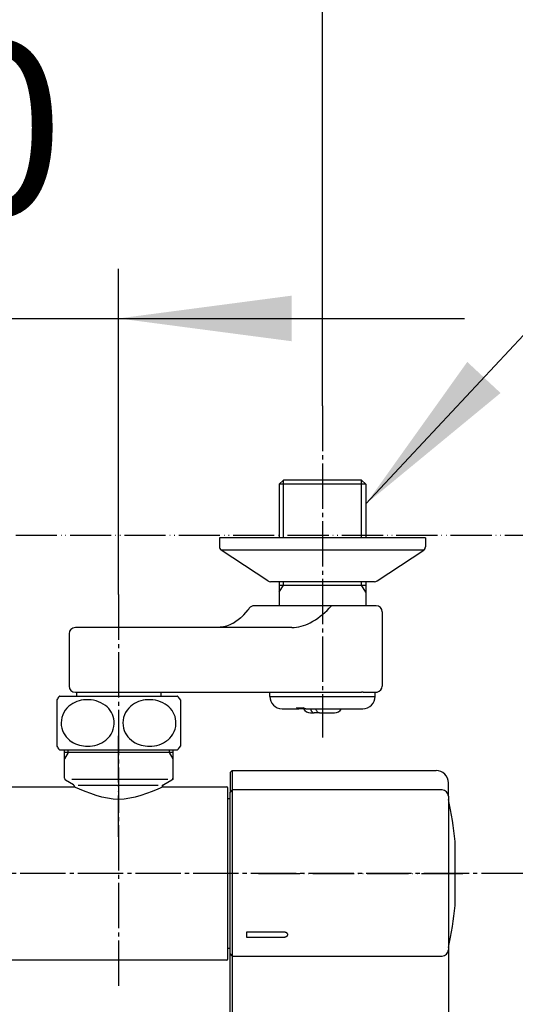
# Model space of a CAD drawing. Units: millimetres. Extents: x 0 to 2520, y 0 to 3564.
# Drawn here: x 886 to 1006, y 2868 to 3107 of the extents above; entities that cross this region are included whole.
import ezdxf

# ---------------------------------------------------------------- set-up
doc = ezdxf.new("R2010")
doc.units = ezdxf.units.MM
doc.linetypes.add('DASH_CENTER', pattern=[14, 11, -1, 1, -1])
doc.linetypes.add('PHANTOM', pattern=[13, 10, -1, 0, -1, 0, -1])
for name, color, linetype in [('1', 7, 'Continuous'), ('101', 7, 'Continuous'), ('102', 7, 'Continuous'), ('103', 7, 'Continuous'), ('105', 7, 'Continuous'), ('106', 7, 'Continuous')]:
    doc.layers.add(name, color=color, linetype=linetype)
doc.styles.add('CONVERTER_11', font='MS Mincho.ttf', dxfattribs={"width": 0.89})
doc.styles.add('CONVERTER_12', font='txt.shx', dxfattribs={"width": 0.9})
doc.dimstyles.new('ME10_DIM_17', dxfattribs={"dimtxt": 42, "dimasz": 42, "dimexe": 12, "dimexo": 0, "dimgap": 12, "dimtad": 1, "dimdsep": 46, "dimtxsty": 'CONVERTER_11', "dimsah": 1, "dimcen": 0.09, "dimclrd": 2, "dimclre": 2, "dimclrt": 7, "dimadec": 0, "dimazin": 0, "dimtfac": 1, "dimtdec": 4, "dimtix": 1, "dimtmove": 0, "dimatfit": 3, "dimfxl": 1, "dimtolj": 1, "dimtzin": 0, "dimarcsym": 0})
doc.dimstyles.new('ME10_DIM_20', dxfattribs={"dimtxt": 42, "dimasz": 42, "dimexe": 12, "dimexo": 0, "dimgap": 12, "dimtad": 1, "dimdsep": 46, "dimtxsty": 'CONVERTER_12', "dimsah": 1, "dimcen": 0.09, "dimclrd": 2, "dimclre": 2, "dimclrt": 7, "dimadec": 0, "dimazin": 0, "dimtfac": 1, "dimtdec": 4, "dimtix": 1, "dimtmove": 0, "dimatfit": 3, "dimfxl": 1, "dimtolj": 1, "dimtzin": 0, "dimarcsym": 0})
doc.dimstyles.get("Standard").update_dxf_attribs({"dimtxt": 0.18, "dimasz": 0.18, "dimexe": 0.18, "dimexo": 0.0625, "dimgap": 0.09, "dimtad": 0, "dimtih": 1, "dimtoh": 1, "dimdec": 4, "dimzin": 0, "dimdsep": 46, "dimtxsty": 'Standard', "dimcen": 0.09, "dimadec": 0, "dimazin": 0, "dimtfac": 1, "dimtdec": 4, "dimtofl": 0, "dimtmove": 0, "dimatfit": 3, "dimfxl": 1, "dimtolj": 1, "dimtzin": 0, "dimarcsym": 0})

# ---------------------------------------------------------------- blocks, each defined once
blk = doc.blocks.new('SK18C-13_K', base_point=(-2323.55, 3860.27))
at = {"color": 7, "linetype": 'Continuous'}
for p, q in [((896.51, 2929.51), (896.51, 2930.14)), ((922.81, 2930.14), (922.81, 2929.51)), ((896.51, 2927.95), (896.51, 2929.51)), ((896.51, 2923.21), (896.51, 2927.95)), ((922.81, 2929.51), (922.81, 2927.95)), ((922.81, 2927.95), (922.81, 2923.21)), ((937.26, 2925.11), (986.76, 2925.11)), ((898.71, 2921.65), (896.76, 2922.78)), ((898.96, 2921.22), (898.96, 2921.03)), ((920.36, 2921.03), (920.36, 2921.22)), ((922.56, 2922.78), (920.61, 2921.65)), ((988.26, 2920.39), (937.26, 2920.39)), ((936.76, 2918.21), (936.16, 2918.21)), ((936.76, 2880.57), (936.76, 2919.89)), ((936.76, 2919.16), (936.76, 2919.89)), ((991.39, 2892.36), (991.39, 2907.86)), ((936.76, 2884.67), (936.76, 2885.88)), ((936.16, 2882.01), (936.76, 2882.01)), ((936.76, 2855.61), (936.76, 2880.57)), ((937.26, 2880.07), (988.26, 2880.07))]:
    blk.add_line(p, q, dxfattribs=at)
at = {"color": 5, "linetype": 'PHANTOM'}
for p, q in [((922.81, 2922.92), (922.56, 2922.78)), ((922.81, 2923.21), (922.81, 2922.92)), ((920.61, 2921.65), (920.36, 2921.51)), ((920.36, 2921.22), (920.36, 2921.51))]:
    blk.add_line(p, q, dxfattribs=at)
at = {"color": 7, "linetype": 'Continuous'}
for centre, radius, start, end in [((897.01, 2923.21), 0.5, 180, 240), ((922.31, 2923.21), 0.5, 300, 0), ((898.46, 2921.22), 0.5, 0, 60), ((920.86, 2921.22), 0.5, 120, 180), ((909.76, 2900.11), 82, 5.4366, 12.6417), ((909.76, 2900.11), 82, 347.3583, 354.5634), ((991.19, 2892.36), 0.2, 354.5634, 0)]:
    blk.add_arc(centre, radius, start, end, dxfattribs=at)
at = {"layer": '1', "color": 2, "linetype": 'DASH_CENTER'}
for p, q in [((959.18, 3013.61), (959.18, 2933.11)), ((909.66, 2967.81), (909.66, 2872.11)), ((1008.79, 2900.11), (721.58, 2900.11))]:
    blk.add_line(p, q, dxfattribs=at)
at = {"layer": '1', "color": 2, "linetype": 'Continuous'}
for p, q in [((949.68, 2981.61), (949.68, 2995.61)), ((968.68, 2981.61), (968.68, 2995.61)), ((949.68, 2970.11), (949.68, 2970.91)), ((968.68, 2970.11), (968.68, 2970.91)), ((948.68, 2968.38), (949.68, 2970.11)), ((969.68, 2968.38), (968.68, 2970.11)), ((897.41, 2929.51), (897.41, 2930.14)), ((921.91, 2930.14), (921.91, 2929.51)), ((897.41, 2929.51), (896.51, 2927.95)), ((921.91, 2929.51), (922.81, 2927.95))]:
    blk.add_line(p, q, dxfattribs=at)
at = {"layer": '1', "color": 7, "linetype": 'Continuous'}
for p, q in [((948.68, 2970.11), (969.68, 2970.11)), ((909.66, 2929.51), (896.51, 2929.51)), ((922.81, 2929.51), (909.66, 2929.51)), ((921.59, 2922.92), (898.34, 2922.92)), ((936.76, 2924.61), (937.26, 2925.11)), ((936.76, 2924.61), (936.76, 2919.89)), ((937.26, 2925.11), (937.26, 2920.39)), ((869.66, 2921.11), (898.81, 2921.11)), ((899.81, 2921.51), (919.26, 2921.51)), ((920.51, 2921.11), (935.96, 2921.11)), ((936.16, 2879.31), (936.16, 2920.91)), ((937.26, 2920.39), (936.76, 2919.89)), ((937.26, 2920.39), (937.26, 2880.07)), ((989.76, 2918.89), (989.76, 2922.11)), ((989.76, 2918.89), (989.76, 2881.57)), ((940.76, 2885.88), (940.76, 2884.67)), ((949.76, 2885.88), (940.76, 2885.88)), ((940.76, 2884.67), (949.76, 2884.67)), ((936.76, 2880.57), (937.26, 2880.07)), ((937.26, 2880.07), (937.26, 2855.11)), ((989.76, 2881.57), (989.76, 2858.11)), ((935.96, 2879.11), (877.16, 2879.11))]:
    blk.add_line(p, q, dxfattribs=at)
at = {"layer": '1', "color": 4, "linetype": 'PHANTOM'}
for p, q in [((909.66, 2929.51), (909.66, 2933.51)), ((909.66, 2909.01), (909.66, 2929.51)), ((943.66, 2900.11), (994.16, 2900.11))]:
    blk.add_line(p, q, dxfattribs=at)
at = {"layer": '1', "color": 7, "linetype": 'Continuous'}
for centre, radius, start, end in [((986.76, 2922.11), 3, 0, 90), ((935.96, 2920.91), 0.2, 0, 90), ((988.26, 2918.89), 1.5, 0, 90), ((988.26, 2881.57), 1.5, 270, 0), ((935.96, 2879.31), 0.2, 270, 0)]:
    blk.add_arc(centre, radius, start, end, dxfattribs=at)
blk.add_open_spline([(920.51, 2921.11), (916.89, 2919.61), (909.66, 2916.61), (902.43, 2919.61), (898.81, 2921.11)], degree=3, dxfattribs=at)
for points, knots in [([(950.75, 2885.32), (950.75, 2885.34), (950.74, 2885.37), (950.72, 2885.43), (950.7, 2885.48), (950.66, 2885.53), (950.62, 2885.58), (950.58, 2885.62), (950.52, 2885.66), (950.46, 2885.7), (950.4, 2885.74), (950.33, 2885.77), (950.26, 2885.8), (950.18, 2885.83), (950.1, 2885.85), (950.02, 2885.86), (949.93, 2885.87), (949.86, 2885.88), (949.8, 2885.88), (949.77, 2885.88), (949.76, 2885.88)], [0, 0, 0, 0, 0.055539, 0.111031, 0.170056, 0.229016, 0.293012, 0.356951, 0.426577, 0.496161, 0.571332, 0.646475, 0.726516, 0.806539, 0.890346, 0.974142, 1.060319, 1.146491, 1.190002, 1.233482, 1.233482, 1.233482, 1.233482]), ([(949.76, 2884.67), (949.77, 2884.67), (949.8, 2884.67), (949.86, 2884.68), (949.93, 2884.68), (950.02, 2884.69), (950.1, 2884.71), (950.18, 2884.73), (950.26, 2884.75), (950.33, 2884.78), (950.4, 2884.81), (950.46, 2884.84), (950.52, 2884.88), (950.58, 2884.92), (950.62, 2884.97), (950.66, 2885.01), (950.7, 2885.06), (950.72, 2885.11), (950.74, 2885.16), (950.75, 2885.2), (950.76, 2885.24), (950.76, 2885.26), (950.76, 2885.27)], [0, 0, 0, 0, 0.043475, 0.086978, 0.173098, 0.259223, 0.342849, 0.426485, 0.506142, 0.585817, 0.660323, 0.734857, 0.80347, 0.872125, 0.934714, 0.997365, 1.054602, 1.111912, 1.165394, 1.21893, 1.245092, 1.271107, 1.271107, 1.271107, 1.271107]), ([(950.76, 2885.27), (950.76, 2885.27), (950.76, 2885.29), (950.76, 2885.31), (950.75, 2885.32)], [0, 0, 0, 0, 0.02601482, 0.05217672, 0.05217672, 0.05217672, 0.05217672]), ([(950.76, 2885.27), (950.76, 2885.27), (950.76, 2885.29), (950.76, 2885.31), (950.75, 2885.32)], [0, 0, 0, 0, 0.02707616, 0.05429277, 0.05429277, 0.05429277, 0.05429277])]:
    blk.add_open_spline(points, degree=3, knots=knots, dxfattribs=at)
at = {"layer": '101', "color": 7, "linetype": 'Continuous'}
for p, q in [((894.66, 2942.29), (894.66, 2936.64)), ((895.4, 2943.14), (899.41, 2943.14)), ((899.41, 2943.14), (902.53, 2943.14)), ((902.53, 2943.14), (919.91, 2943.14)), ((919.91, 2943.14), (923.92, 2943.14)), ((924.66, 2942.29), (924.66, 2930.99)), ((894.66, 2936.64), (894.66, 2930.99)), ((895.4, 2930.14), (896.51, 2930.14)), ((896.51, 2930.14), (902.53, 2930.14)), ((902.53, 2930.14), (922.81, 2930.14)), ((922.81, 2930.14), (923.92, 2930.14))]:
    blk.add_line(p, q, dxfattribs=at)
for centre, radius, start, end in [((902.91, 2936.64), 10, 139.9948, 145.5885), ((895.4, 2942.94), 0.2, 90, 139.9948), ((902.02, 2935.38), 6.91, 92.6362, 129.6823), ((902.21, 2935.14), 7.15, 53.5088, 93.9971), ((917.02, 2935.38), 6.91, 92.6362, 129.6823), ((917.21, 2935.14), 7.15, 53.5088, 93.9971), ((923.92, 2942.94), 0.2, 40.0052, 90), ((916.41, 2936.64), 10, 34.4115, 40.0052), ((901.03, 2936.61), 5.32, 129.9704, 186.4727), ((903.22, 2936.57), 5.4, 5.4167, 53.1015), ((916.03, 2936.61), 5.32, 129.9704, 186.4727), ((918.22, 2936.57), 5.4, 5.4167, 53.1015), ((901.16, 2936.73), 5.46, 187.593, 237.97), ((903.26, 2936.68), 5.35, 308.4052, 4.3582), ((916.16, 2936.73), 5.46, 187.593, 237.97), ((918.26, 2936.68), 5.35, 308.4052, 4.3582), ((902.23, 2938.06), 7.07, 269.3952, 307.9689), ((917.23, 2938.06), 7.07, 269.3952, 307.9689), ((902.91, 2936.64), 10, 214.4115, 220.0052), ((895.4, 2930.34), 0.2, 220.0052, 270), ((902.1, 2938.14), 7.15, 237.5874, 270.4979), ((917.1, 2938.14), 7.15, 237.5874, 270.4979), ((923.92, 2930.34), 0.2, 270, 319.9948), ((916.41, 2936.64), 10, 319.9948, 325.5885)]:
    blk.add_arc(centre, radius, start, end, dxfattribs=at)
at = {"layer": '102', "color": 7, "linetype": 'Continuous'}
for p, q in [((949.68, 2995.61), (948.68, 2994.61)), ((948.68, 2994.61), (948.68, 2981.61)), ((969.68, 2994.61), (948.68, 2994.61)), ((968.68, 2995.61), (949.68, 2995.61)), ((968.68, 2995.61), (969.68, 2994.61)), ((969.68, 2994.61), (969.68, 2981.61)), ((948.68, 2970.91), (948.68, 2965.11)), ((969.68, 2970.91), (969.68, 2965.11)), ((940.11, 2962.92), (941.12, 2964.09)), ((948.68, 2965.11), (942.63, 2965.11)), ((961.62, 2965.11), (948.68, 2965.11)), ((961.25, 2964.91), (960.84, 2964.5)), ((968.84, 2965.11), (961.62, 2965.11)), ((969.68, 2965.11), (968.84, 2965.11)), ((972.18, 2965.11), (969.68, 2965.11)), ((973.68, 2963.61), (973.68, 2945.61)), ((937.49, 2960.84), (939.39, 2962.23)), ((933.27, 2959.81), (899.16, 2959.81)), ((933.55, 2959.81), (933.27, 2959.81)), ((934.34, 2959.86), (933.55, 2959.81)), ((951.74, 2959.81), (933.55, 2959.81)), ((935.12, 2959.98), (934.34, 2959.86)), ((935.91, 2960.18), (935.12, 2959.98)), ((936.7, 2960.47), (935.91, 2960.18)), ((937.49, 2960.84), (936.7, 2960.47)), ((897.66, 2958.31), (897.66, 2945.61)), ((899.16, 2944.11), (899.41, 2944.11)), ((899.41, 2944.11), (918.75, 2944.11)), ((899.41, 2944.11), (899.41, 2943.14)), ((918.75, 2944.11), (919.91, 2944.11)), ((919.91, 2944.11), (931.86, 2944.11)), ((919.91, 2944.11), (919.91, 2943.14)), ((931.86, 2944.11), (956.37, 2944.11)), ((956.37, 2944.11), (967.09, 2944.11)), ((969.06, 2944.15), (971.98, 2944.15)), ((971.98, 2944.15), (972.48, 2944.15))]:
    blk.add_line(p, q, dxfattribs=at)
for centre, radius, start, end in [((883.5, 3006.31), 71.43, 323.7701, 324.1683), ((942.63, 2963.61), 1.5, 90, 144.1689), ((946.56, 2978.43), 19.95, 298.8491, 315.7144), ((961.65, 2964.61), 0.505, 93.299, 143.0746), ((972.18, 2963.61), 1.5, 0, 90), ((937.87, 2964.51), 2.75, 303.664, 324.485), ((899.16, 2958.31), 1.5, 90, 180), ((951.66, 2969.31), 9.5, 270.4966, 298.4347), ((899.16, 2945.61), 1.5, 180, 270), ((972.18, 2945.61), 1.5, 281.537, 0), ((966.24, 3041.35), 97.24, 270.5009, 271.4438), ((969.08, 2920.46), 23.69, 90.0489, 90.9359)]:
    blk.add_arc(centre, radius, start, end, dxfattribs=at)
at = {"layer": '103', "color": 7, "linetype": 'Continuous'}
for p, q in [((946.38, 2943.11), (946.38, 2944.11)), ((946.38, 2943.11), (952.78, 2943.11)), ((952.78, 2943.11), (971.98, 2943.11)), ((971.98, 2943.11), (971.98, 2944.14)), ((949.38, 2940.11), (953.44, 2940.11)), ((954.54, 2940.11), (953.44, 2940.11)), ((955.17, 2940.11), (954.54, 2940.11)), ((955.17, 2940.11), (963.81, 2940.11)), ((963.81, 2940.11), (968.98, 2940.11))]:
    blk.add_line(p, q, dxfattribs=at)
for centre, radius, start, end in [((949.38, 2943.11), 3, 180, 270), ((968.98, 2943.11), 3, 270, 0), ((953.68, 2982.51), 42.16, 268.8506, 270.0101), ((953.48, 2941.08), 0.963, 228.0824, 267.2241), ((953.69, 2986.41), 46.06, 270.0063, 271.0997), ((955.21, 2941.08), 0.963, 228.0824, 267.2241)]:
    blk.add_arc(centre, radius, start, end, dxfattribs=at)
at = {"layer": '105', "color": 7, "linetype": 'Continuous'}
for p, q in [((956.28, 2939.11), (957.13, 2939.11)), ((958.43, 2939.11), (957.13, 2939.11)), ((958.43, 2939.11), (962.08, 2939.11))]:
    blk.add_line(p, q, dxfattribs=at)
for centre, radius, start, end in [((956.28, 2941.11), 2, 210, 270), ((957.82, 2940.48), 1.62, 193.0423, 231.4233), ((959.53, 2940.65), 2.06, 195.1928, 214.3243), ((962.08, 2941.11), 2, 270, 330), ((957.15, 2939.76), 0.647, 237.9935, 267.6081), ((958.49, 2939.87), 0.762, 209.9375, 265.3264)]:
    blk.add_arc(centre, radius, start, end, dxfattribs=at)
at = {"layer": '106', "color": 7, "linetype": 'Continuous'}
for p, q in [((934.18, 2981.61), (934.18, 2979.39)), ((946.68, 2981.61), (934.18, 2981.61)), ((948.68, 2981.61), (946.68, 2981.61)), ((969.68, 2981.61), (948.68, 2981.61)), ((984.18, 2981.61), (969.68, 2981.61)), ((984.18, 2981.61), (984.18, 2979.39)), ((945.9, 2971.13), (934.55, 2978.61)), ((946.86, 2978.61), (934.55, 2978.61)), ((983.8, 2978.61), (946.86, 2978.61)), ((972.45, 2971.13), (983.8, 2978.61)), ((948.68, 2970.91), (946.53, 2970.91)), ((952.85, 2970.91), (948.68, 2970.91)), ((969.68, 2970.91), (952.85, 2970.91)), ((971.83, 2970.91), (969.68, 2970.91))]:
    blk.add_line(p, q, dxfattribs=at)
for centre, start, end in [((935.18, 2979.39), 180, 231.3402), ((983.18, 2979.39), 308.6598, 0), ((946.53, 2971.91), 231.3402, 270), ((971.83, 2971.91), 270, 308.6598)]:
    blk.add_arc(centre, 1, start, end, dxfattribs=at)
blk = doc.blocks.new('*D47')
at = {"layer": '1', "color": 2, "linetype": 'Continuous'}
for p, q in [((770.16, 3013.61), (770.16, 3210.11)), ((959.18, 3013.61), (959.18, 3210.11)), ((770.16, 3198.11), (959.18, 3198.11))]:
    blk.add_line(p, q, dxfattribs=at)
at = {"layer": '1', "color": 2}
for points in [[(812.16, 3203.64), (812.16, 3192.59), (770.16, 3198.11)], [(917.18, 3192.59), (917.18, 3203.64), (959.18, 3198.11)]]:
    blk.add_solid(points, dxfattribs=at)
at = {"layer": '1', "color": 7, "insert": (671.19, 3210.11), "char_height": 42, "attachment_point": 7, "rotation": 0.0001, "line_spacing_factor": 0.454545, "style": 'CONVERTER_11'}
blk.add_mtext('取付寸法120～210', dxfattribs=at)
blk = doc.blocks.new('*D50')
at = {"layer": '1', "color": 2, "linetype": 'Continuous'}
for p, q in [((819.66, 2975.54), (819.66, 3046.83)), ((909.66, 2967.81), (909.66, 3046.83)), ((735.66, 3034.83), (819.66, 3034.83)), ((819.66, 3034.83), (909.66, 3034.83)), ((909.66, 3034.83), (993.66, 3034.83))]:
    blk.add_line(p, q, dxfattribs=at)
at = {"layer": '1', "color": 2}
for points in [[(777.66, 3029.3), (777.66, 3040.36), (819.66, 3034.83)], [(951.66, 3040.36), (951.66, 3029.3), (909.66, 3034.83)]]:
    blk.add_solid(points, dxfattribs=at)
at = {"layer": '1', "color": 7, "insert": (832.84, 3046.83), "char_height": 42, "attachment_point": 7, "rotation": 0.0001, "line_spacing_factor": 0.60024, "style": 'CONVERTER_12'}
blk.add_mtext('90', dxfattribs=at)

msp = doc.modelspace()

# ---------------------------------------------------------------- linework, layer by layer
at = {"layer": '1', "color": 2, "linetype": 'PHANTOM'}
msp.add_line((1198.284, 2982.115), (494.658, 2982.115), dxfattribs=at)
at = {"layer": '1', "color": 2}
msp.add_solid([(994.346, 3024.276), (1002.43, 3016.729), (969.728, 2989.801)], dxfattribs=at)

# ---------------------------------------------------------------- block references
at = {"layer": '1'}
msp.add_blockref('SK18C-13_K', (-2323.552, 3860.268), dxfattribs=at)

# ---------------------------------------------------------------- dimensions: what is measured, and where the dimension line sits
dim = msp.add_linear_dim(base=(770.161, 3198.115), p1=(959.177, 3013.614), p2=(770.161, 3013.614), text='取付寸法120～210', dimstyle='ME10_DIM_17', dxfattribs=at)
dim.commit()
dim.dimension.update_dxf_attribs({"geometry": '*D47', "text_midpoint": (868.585, 3231.115), "text_rotation": 0.00014})
dim = msp.add_linear_dim(base=(819.658, 3034.827), p1=(909.658, 2967.814), p2=(819.658, 2975.543), dimstyle='ME10_DIM_20', dxfattribs=at)
dim.commit()
dim.dimension.update_dxf_attribs({"geometry": '*D50', "text_midpoint": (864.339, 3067.827), "text_rotation": 0.00014})

# ---------------------------------------------------------------- leaders
at = {"layer": '1', "color": 2, "linetype": 'Continuous', "has_arrowhead": 0}
msp.add_leader([(969.728, 2989.801), (1074.573, 3102.115), (1264.478, 3102.115)], dimstyle='Standard', dxfattribs=at)

doc.saveas('drawing.dxf')
